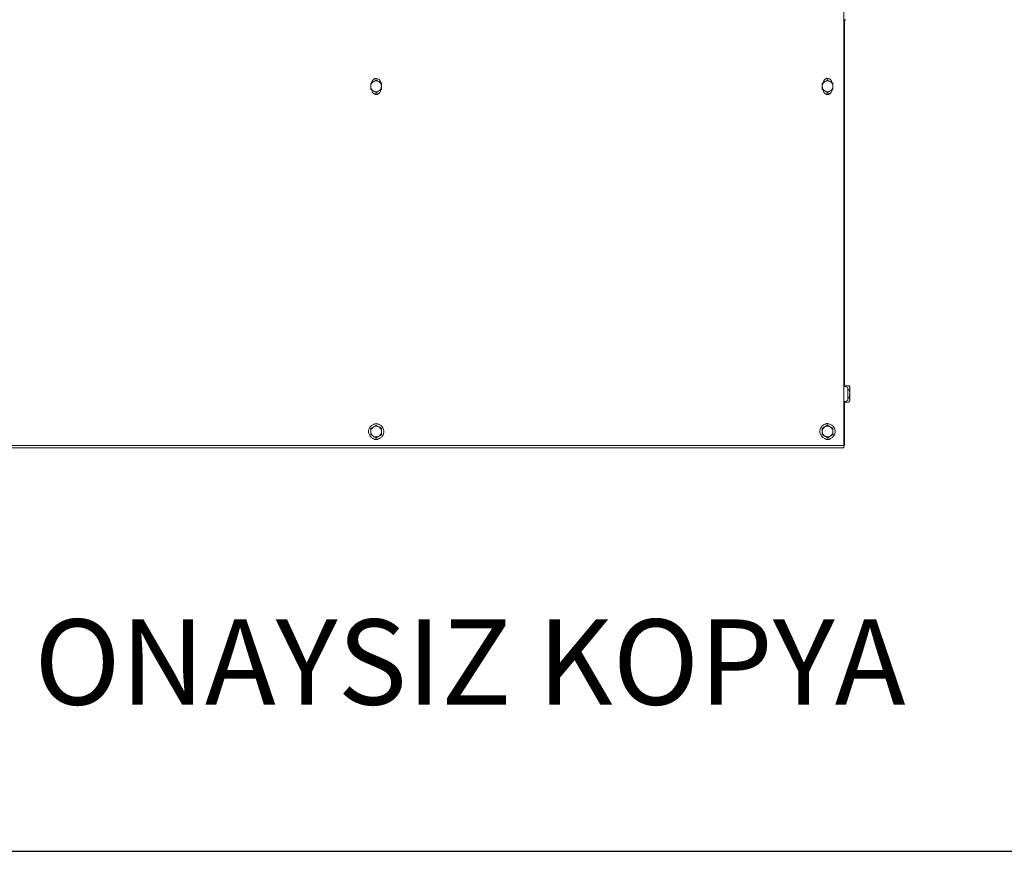
# Paper-space layout 'Sheet2' of a CAD drawing. Units: millimetres. Extents: x -2818 to 1662, y 2 to 292.
# Drawn here: x 128 to 220, y 5 to 82 of the extents above; entities that cross this region are included whole.
import ezdxf

# ---------------------------------------------------------------- set-up
doc = ezdxf.new("R2010")
doc.units = ezdxf.units.MM
doc.layers.add('FORMAT', color=7, linetype='Continuous')
doc.styles.add('SLDTEXTSTYLE2', font='TXT', dxfattribs={"width": 0.663})

psp = doc.layouts.new('Sheet2')

# ---------------------------------------------------------------- linework, layer by layer
at = {"color": 7, "linetype": 'Continuous', "lineweight": 15}
for p, q in [((204.8008, 42.8176), (204.8008, 138.4076)), ((204.8009, 42.8176), (204.8009, 138.4076)), ((204.8012, 138.5076), (204.8012, 42.8176)), ((204.8446, 48.3028), (204.8446, 82.272)), ((204.845, 82.2727), (204.845, 48.3022)), ((204.8635, 48.3883), (204.8635, 82.233)), ((161.3287, 76.725), (161.0786, 76.5806)), ((161.329, 76.725), (161.3287, 76.725)), ((161.8287, 76.4363), (161.5786, 76.5806)), ((161.829, 76.4363), (161.8287, 76.4363)), ((203.2947, 76.725), (203.0446, 76.5806)), ((203.295, 76.725), (203.2947, 76.725)), ((203.7947, 76.4363), (203.5446, 76.5806)), ((203.795, 76.4363), (203.7947, 76.4363)), ((160.8287, 75.859), (161.0786, 75.7146)), ((161.3287, 75.5703), (161.5786, 75.7146)), ((161.329, 75.5703), (161.3287, 75.5703)), ((161.829, 75.859), (161.8287, 75.859)), ((202.7947, 75.859), (203.0446, 75.7146)), ((203.2947, 75.5703), (203.5446, 75.7146)), ((203.295, 75.5703), (203.2947, 75.5703)), ((203.795, 75.859), (203.7947, 75.859)), ((204.8635, 54.7952), (204.864, 54.7952)), ((204.864, 54.7952), (204.864, 48.3857)), ((204.8654, 54.7952), (204.864, 54.7952)), ((204.8654, 54.7952), (204.8654, 48.3769)), ((204.8892, 48.258), (204.8892, 48.2882)), ((204.8892, 48.2882), (205.3012, 48.2882)), ((205.1753, 48.1436), (204.9385, 48.2298)), ((205.1757, 47.9129), (205.3007, 47.9129)), ((205.3592, 48.1876), (205.3012, 48.2882)), ((205.3012, 48.2882), (205.359, 48.1005)), ((204.8446, 42.8176), (204.8446, 46.772)), ((204.845, 46.7727), (204.845, 42.8176)), ((204.8635, 42.8176), (204.8635, 46.6882)), ((204.864, 46.6911), (204.864, 42.7801)), ((204.8654, 46.697), (204.8654, 42.7801)), ((204.8892, 46.7871), (204.8892, 46.815)), ((204.8892, 46.7871), (205.3012, 46.7871)), ((204.9385, 46.8455), (205.1753, 46.9317)), ((205.1757, 47.1624), (205.3007, 47.1624)), ((205.3007, 47.1624), (205.359, 46.9747)), ((205.3012, 46.7871), (205.3592, 46.8876)), ((161.3343, 44.615), (161.0843, 44.4706)), ((161.3347, 44.615), (161.3343, 44.615)), ((161.8343, 44.3263), (161.5843, 44.4706)), ((161.8347, 44.3263), (161.8343, 44.3263)), ((203.2946, 44.625), (203.0445, 44.4806)), ((203.2949, 44.625), (203.2946, 44.625)), ((203.7946, 44.3363), (203.5445, 44.4806)), ((203.7949, 44.3363), (203.7946, 44.3363)), ((160.8343, 43.749), (161.0843, 43.6046)), ((161.3343, 43.4603), (161.5843, 43.6046)), ((161.3347, 43.4603), (161.3343, 43.4603)), ((161.8347, 43.749), (161.8343, 43.749)), ((202.7946, 43.759), (203.0445, 43.6146)), ((203.2946, 43.4703), (203.5445, 43.6146)), ((203.2949, 43.4703), (203.2946, 43.4703)), ((203.7949, 43.759), (203.7946, 43.759)), ((204.7996, 42.7376), (121.5796, 42.7376)), ((204.7996, 42.5376), (121.5796, 42.5376)), ((204.7996, 42.5376), (204.7996, 42.7376)), ((204.8007, 42.7376), (204.7996, 42.7376)), ((204.8007, 42.5376), (204.7996, 42.5376)), ((204.8654, 42.7801), (204.864, 42.7801))]:
    psp.add_line(p, q, dxfattribs=at)
at = {"color": 7, "linetype": 'Continuous', "lineweight": 15, "flags": 128}
for points in [[(161.335, 76.8876), (161.2114, 76.8681), (161.1338, 76.8334)], [(203.3009, 76.8876), (203.1773, 76.8681), (203.0998, 76.8334)], [(204.8472, 60.0376), (204.8471, 60.1513), (204.8471, 60.2526), (204.847, 60.3306), (204.847, 60.3769), (204.8469, 60.3864), (204.8468, 60.3582), (204.8467, 60.2951), (204.8467, 60.2042), (204.8466, 60.0952), (204.8466, 59.98), (204.8467, 59.8711), (204.8467, 59.7801), (204.8468, 59.7171), (204.8469, 59.6888), (204.847, 59.6983), (204.847, 59.7446), (204.8471, 59.8227), (204.8471, 59.924), (204.8472, 60.0376)], [(204.8594, 60.0376), (204.8594, 60.1513), (204.8593, 60.2526), (204.8593, 60.3306), (204.8592, 60.3769), (204.8591, 60.3864), (204.859, 60.3582), (204.8589, 60.2951), (204.8589, 60.2042), (204.8589, 60.0952), (204.8589, 59.98), (204.8589, 59.8711), (204.8589, 59.7801), (204.859, 59.7171), (204.8591, 59.6888), (204.8592, 59.6983), (204.8593, 59.7446), (204.8593, 59.8227), (204.8594, 59.924), (204.8594, 60.0376)], [(205.1753, 48.1436), (205.1754, 48.126), (205.1755, 48.0742), (205.1756, 47.9912), (205.1757, 47.8819), (205.1757, 47.7525), (205.1757, 47.6107), (205.1757, 47.4646), (205.1757, 47.3228), (205.1757, 47.1934), (205.1756, 47.0841), (205.1755, 47.0011), (205.1754, 46.9493), (205.1753, 46.9317), (205.1752, 46.9493), (205.1751, 47.0011), (205.175, 47.0841), (205.1749, 47.1934), (205.1749, 47.3228), (205.1748, 47.4646), (205.1748, 47.6107), (205.1749, 47.7525), (205.1749, 47.8819), (205.175, 47.9912), (205.1751, 48.0742), (205.1752, 48.126), (205.1753, 48.1436)], [(205.359, 48.1005), (205.359, 48.1382), (205.3591, 48.1655), (205.3592, 48.1821), (205.3592, 48.1876), (205.3593, 48.1821), (205.3594, 48.1655), (205.3594, 48.1382), (205.3595, 48.1005)], [(205.3595, 46.9747), (205.3594, 46.9371), (205.3594, 46.9098), (205.3593, 46.8932), (205.3592, 46.8876), (205.3592, 46.8932), (205.3591, 46.9098), (205.359, 46.9371), (205.359, 46.9747)], [(161.335, 44.7876), (161.2114, 44.7681), (161.1007, 44.7119)], [(203.3009, 44.7876), (203.1773, 44.7681), (203.0999, 44.7334)], [(204.8418, 43.7376), (204.8418, 43.8644), (204.8417, 43.9809), (204.8417, 44.0777), (204.8416, 44.147), (204.8415, 44.1831), (204.8414, 44.1831), (204.8413, 44.147), (204.8412, 44.0777), (204.8411, 43.9809), (204.8411, 43.8644), (204.8411, 43.7376), (204.8411, 43.6109), (204.8411, 43.4943), (204.8412, 43.3975), (204.8413, 43.3283), (204.8414, 43.2922), (204.8415, 43.2922), (204.8416, 43.3283), (204.8417, 43.3975), (204.8417, 43.4943), (204.8418, 43.6109), (204.8418, 43.7376)], [(161.1034, 43.3615), (161.2114, 43.3072), (161.335, 43.2876)]]:
    psp.add_lwpolyline(points, dxfattribs=at)
at = {"color": 7, "linetype": 'Continuous', "lineweight": 15}
for centre, radius, start, end in [((219.609, 82.254), 14.762, 179.973723, 180.374331), ((161.3286, 76.1476), 0.5, 120.000011, 180.000003), ((161.3286, 76.1476), 0.5, 179.999997, 239.999989), ((161.3348, 76.4876), 0.4, 5.709469, 172.236091), ((161.3286, 76.1476), 0.5, 59.999992, 120.000008), ((161.3286, 76.1476), 0.5, 359.999997, 59.999989), ((161.3286, 76.1476), 0.5, 300.000011, 0.000003), ((203.2946, 76.1476), 0.5, 120.000011, 180.000003), ((203.2946, 76.1476), 0.5, 179.999997, 239.999989), ((203.3008, 76.4876), 0.4, 5.709469, 172.236091), ((203.2946, 76.1476), 0.5, 59.999992, 120.000008), ((203.2946, 76.1476), 0.5, 359.999997, 59.999989), ((203.2946, 76.1476), 0.5, 300.000011, 0.000003), ((161.3348, 75.7876), 0.4, 179.999988, 0.000012), ((161.3286, 76.1476), 0.5, 239.999992, 300.000008), ((161.335, 75.7876), 0.4, 230.68738, 269.999999), ((203.3008, 75.7876), 0.4, 179.999988, 0.000012), ((203.2946, 76.1476), 0.5, 239.999992, 300.000008), ((203.3009, 75.7876), 0.4, 230.68738, 269.999999), ((222.6541, 48.3072), 17.7934, 179.644461, 180.045251), ((704.1108, 47.599), 498.752, 179.942378, 180.007045), ((-293.3923, 47.599), 498.752, 359.992955, 0.057622), ((221.3809, 46.7637), 16.5202, 179.954245, 180.36807), ((704.1108, 47.4763), 498.752, 179.992955, 180.057622), ((-293.3923, 47.4763), 498.752, 359.942378, 0.007045), ((161.3343, 44.0376), 0.5, 120.000011, 180.000003), ((161.3343, 44.0376), 0.5, 179.999997, 239.999989), ((161.3343, 44.0376), 0.5, 59.999992, 120.000008), ((161.3348, 44.3876), 0.4, 54.094204, 125.870391), ((161.3343, 44.0376), 0.5, 359.999997, 59.999989), ((161.3343, 44.0376), 0.5, 300.000011, 0.000003), ((203.2945, 44.0476), 0.5, 120.000011, 180.000003), ((203.2945, 44.0476), 0.5, 179.999997, 239.999989), ((203.2945, 44.0476), 0.5, 59.999992, 120.000008), ((203.3008, 44.3876), 0.4, 58.286662, 120.201362), ((203.2945, 44.0476), 0.5, 359.999997, 59.999989), ((203.2945, 44.0476), 0.5, 300.000011, 0.000003), ((161.3343, 44.0376), 0.5, 239.999992, 300.000008), ((161.3348, 43.6876), 0.4, 234.608933, 305.637335), ((203.2945, 44.0476), 0.5, 239.999992, 300.000008), ((203.3008, 43.6876), 0.4, 230.682532, 311.923485), ((203.3009, 43.6876), 0.4, 230.701926, 269.999999), ((178.6389, 42.7976), 26.1619, 359.868597, 0.043801), ((113.2344, 42.7476), 91.5665, 359.868597, 0.043801)]:
    psp.add_arc(centre, radius, start, end, dxfattribs=at)
for points, knots in [([(204.807, 82.1639), (204.807, 82.1629), (204.8069, 82.1616), (204.807, 82.1656), (204.8073, 82.171), (204.8084, 82.185), (204.8132, 82.2114), (204.8271, 82.2491), (204.8577, 82.2948), (204.8977, 82.3314), (204.9318, 82.3406), (204.9415, 82.3433)], [0, 0, 0, 0, 0.0903065, 0.1272928, 0.1483393, 0.1792551, 0.2899027, 0.4373596, 0.6158285, 0.8902618, 1, 1, 1, 1]), ([(204.8474, 82.1619), (204.8474, 82.1619), (204.8474, 82.1619), (204.8474, 82.1646), (204.8476, 82.1688), (204.8482, 82.1772), (204.8504, 82.1956), (204.8586, 82.2283), (204.8814, 82.2743), (204.9231, 82.3203), (204.9626, 82.3371), (204.9812, 82.345)], [0, 0, 0, 0, 0.0793099, 0.1197209, 0.1406686, 0.1650391, 0.2263122, 0.3410346, 0.5351273, 0.7813371, 1, 1, 1, 1]), ([(160.8229, 76.4398), (160.8245, 76.4389), (160.8281, 76.4368), (160.8287, 76.4365), (160.829, 76.4363)], [0, 0, 0, 0, 0.4218397, 1, 1, 1, 1]), ([(160.8287, 76.4363), (160.8287, 76.3632), (160.8286, 76.268), (160.8286, 76.1703), (160.8286, 76.1476)], [0, 0, 0, 0, 0.7681507, 1, 1, 1, 1]), ([(160.8286, 76.1476), (160.8286, 76.0705), (160.8287, 75.9728), (160.8287, 75.8788), (160.8287, 75.859)], [0, 0, 0, 0, 0.7889992, 1, 1, 1, 1]), ([(161.0786, 76.5806), (161.0727, 76.5772), (160.9883, 76.5285), (160.9056, 76.4807), (160.8287, 76.4363)], [0, 0, 0, 0, 0.0702006, 1, 1, 1, 1]), ([(161.5407, 76.8213), (161.5147, 76.8301), (161.4412, 76.8551), (161.3129, 76.8601), (161.202, 76.8527), (161.1461, 76.832), (161.137, 76.8286)], [0, 0, 0, 0, 0.2001737, 0.5648758, 0.9295778, 1, 1, 1, 1]), ([(161.5786, 76.5806), (161.5727, 76.5841), (161.4883, 76.6328), (161.4056, 76.6806), (161.3287, 76.725)], [0, 0, 0, 0, 0.0702006, 1, 1, 1, 1]), ([(161.329, 76.725), (161.329, 76.7255), (161.329, 76.7264), (161.329, 76.7335), (161.329, 76.7438), (161.329, 76.7527), (161.329, 76.7574), (161.329, 76.7575)], [0, 0, 0, 0, 0.2361097, 0.4712505, 0.7322216, 0.9924965, 1, 1, 1, 1]), ([(161.8286, 76.1476), (161.8286, 76.1703), (161.8286, 76.268), (161.8287, 76.3632), (161.8287, 76.4363)], [0, 0, 0, 0, 0.2318493, 1, 1, 1, 1]), ([(161.8287, 75.859), (161.8287, 75.8788), (161.8287, 75.9728), (161.8286, 76.0705), (161.8286, 76.1476)], [0, 0, 0, 0, 0.2110008, 1, 1, 1, 1]), ([(161.829, 76.4363), (161.8294, 76.4365), (161.83, 76.4368), (161.8336, 76.4389), (161.8351, 76.4398)], [0, 0, 0, 0, 0.5781603, 1, 1, 1, 1]), ([(202.7889, 76.4398), (202.7905, 76.4389), (202.7941, 76.4368), (202.7947, 76.4365), (202.795, 76.4363)], [0, 0, 0, 0, 0.4218397, 1, 1, 1, 1]), ([(202.7947, 76.4363), (202.7947, 76.3632), (202.7946, 76.268), (202.7946, 76.1703), (202.7946, 76.1476)], [0, 0, 0, 0, 0.7681507, 1, 1, 1, 1]), ([(202.7946, 76.1476), (202.7946, 76.0705), (202.7946, 75.9728), (202.7947, 75.8788), (202.7947, 75.859)], [0, 0, 0, 0, 0.7889992, 1, 1, 1, 1]), ([(203.0446, 76.5806), (203.0387, 76.5772), (202.9543, 76.5285), (202.8716, 76.4807), (202.7947, 76.4363)], [0, 0, 0, 0, 0.0702006, 1, 1, 1, 1]), ([(203.5067, 76.8213), (203.4807, 76.8301), (203.4072, 76.8551), (203.2789, 76.8601), (203.168, 76.8527), (203.1121, 76.832), (203.103, 76.8286)], [0, 0, 0, 0, 0.2001737, 0.5648758, 0.9295778, 1, 1, 1, 1]), ([(203.5446, 76.5806), (203.5387, 76.5841), (203.4543, 76.6328), (203.3716, 76.6806), (203.2947, 76.725)], [0, 0, 0, 0, 0.0702006, 1, 1, 1, 1]), ([(203.295, 76.725), (203.295, 76.7255), (203.295, 76.7264), (203.295, 76.7335), (203.295, 76.7438), (203.295, 76.7527), (203.295, 76.7574), (203.295, 76.7575)], [0, 0, 0, 0, 0.2361097, 0.4712505, 0.7322216, 0.9924965, 1, 1, 1, 1]), ([(203.7946, 76.1476), (203.7946, 76.1703), (203.7946, 76.268), (203.7947, 76.3632), (203.7947, 76.4363)], [0, 0, 0, 0, 0.2318493, 1, 1, 1, 1]), ([(203.7947, 75.859), (203.7947, 75.8788), (203.7946, 75.9728), (203.7946, 76.0705), (203.7946, 76.1476)], [0, 0, 0, 0, 0.2110008, 1, 1, 1, 1]), ([(203.795, 76.4363), (203.7954, 76.4365), (203.796, 76.4368), (203.7996, 76.4389), (203.8011, 76.4398)], [0, 0, 0, 0, 0.5781603, 1, 1, 1, 1]), ([(160.8229, 75.8554), (160.8245, 75.8563), (160.8281, 75.8584), (160.8287, 75.8588), (160.829, 75.859)], [0, 0, 0, 0, 0.4218397, 1, 1, 1, 1]), ([(161.0786, 75.7146), (161.0846, 75.7112), (161.169, 75.6625), (161.2517, 75.6147), (161.3287, 75.5703)], [0, 0, 0, 0, 0.07020058, 1, 1, 1, 1]), ([(161.0846, 75.4825), (161.128, 75.4686), (161.2191, 75.4395), (161.3655, 75.4345), (161.4962, 75.4512), (161.5702, 75.4828), (161.5982, 75.4947)], [0, 0, 0, 0, 0.2584497, 0.5428443, 0.8272389, 1, 1, 1, 1]), ([(161.329, 75.5378), (161.329, 75.5379), (161.329, 75.5426), (161.329, 75.5515), (161.329, 75.5617), (161.329, 75.5688), (161.329, 75.5698), (161.329, 75.5703)], [0, 0, 0, 0, 0.0075035, 0.2677784, 0.5287495, 0.7638903, 1, 1, 1, 1]), ([(161.5786, 75.7146), (161.5846, 75.718), (161.669, 75.7668), (161.7517, 75.8145), (161.8287, 75.859)], [0, 0, 0, 0, 0.07020058, 1, 1, 1, 1]), ([(161.829, 75.859), (161.8294, 75.8588), (161.83, 75.8584), (161.8336, 75.8563), (161.8351, 75.8554)], [0, 0, 0, 0, 0.5781603, 1, 1, 1, 1]), ([(202.7889, 75.8554), (202.7905, 75.8563), (202.7941, 75.8584), (202.7947, 75.8588), (202.795, 75.859)], [0, 0, 0, 0, 0.4218397, 1, 1, 1, 1]), ([(203.0446, 75.7146), (203.0506, 75.7112), (203.135, 75.6625), (203.2177, 75.6147), (203.2947, 75.5703)], [0, 0, 0, 0, 0.07020058, 1, 1, 1, 1]), ([(203.0505, 75.4825), (203.0939, 75.4686), (203.1851, 75.4395), (203.3315, 75.4345), (203.4622, 75.4512), (203.5362, 75.4828), (203.5642, 75.4947)], [0, 0, 0, 0, 0.2584497, 0.5428443, 0.8272389, 1, 1, 1, 1]), ([(203.295, 75.5378), (203.295, 75.5379), (203.295, 75.5426), (203.295, 75.5515), (203.295, 75.5617), (203.295, 75.5688), (203.295, 75.5698), (203.295, 75.5703)], [0, 0, 0, 0, 0.0075035, 0.2677784, 0.5287495, 0.7638903, 1, 1, 1, 1]), ([(203.5446, 75.7146), (203.5506, 75.718), (203.635, 75.7668), (203.7177, 75.8145), (203.7947, 75.859)], [0, 0, 0, 0, 0.07020058, 1, 1, 1, 1]), ([(203.795, 75.859), (203.7954, 75.8588), (203.796, 75.8584), (203.7996, 75.8563), (203.8011, 75.8554)], [0, 0, 0, 0, 0.5781603, 1, 1, 1, 1]), ([(204.9392, 48.2322), (204.9269, 48.2364), (204.8978, 48.2463), (204.8627, 48.2767), (204.8352, 48.3123), (204.8192, 48.346), (204.8112, 48.374), (204.8082, 48.3934), (204.8073, 48.4042), (204.8071, 48.4084), (204.807, 48.4109), (204.8069, 48.4129), (204.8069, 48.4137), (204.8069, 48.4134), (204.8069, 48.4133)], [0, 0, 0, 0, 0.1417785, 0.3353609, 0.4990072, 0.6352416, 0.7431456, 0.8195716, 0.850133, 0.8693519, 0.88808, 0.9162838, 0.9731526, 1, 1, 1, 1]), ([(204.9062, 48.2933), (204.9013, 48.2989), (204.8881, 48.3142), (204.8751, 48.3421), (204.866, 48.3709), (204.8626, 48.3913), (204.8616, 48.4032), (204.8613, 48.408), (204.8612, 48.4106), (204.8612, 48.4126), (204.8611, 48.4136), (204.8611, 48.4133), (204.8611, 48.4132)], [0, 0, 0, 0, 0.13640895, 0.36833075, 0.55361758, 0.68766206, 0.74552883, 0.77939575, 0.80959828, 0.85319639, 0.93770807, 1, 1, 1, 1]), ([(205.359, 48.1005), (205.3589, 48.0961), (205.358, 48.0327), (205.3283, 47.9706), (205.3007, 47.9129)], [0, 0, 0, 0, 0.0702148, 1, 1, 1, 1]), ([(205.3007, 47.9129), (205.3242, 47.8191), (205.3552, 47.6953), (205.358, 47.5683), (205.3587, 47.5376)], [0, 0, 0, 0, 0.7581486, 1, 1, 1, 1]), ([(204.807, 46.6639), (204.807, 46.6629), (204.8069, 46.6616), (204.807, 46.6656), (204.8073, 46.671), (204.8084, 46.685), (204.8132, 46.7114), (204.8271, 46.7491), (204.8577, 46.7948), (204.8977, 46.8314), (204.9318, 46.8406), (204.9415, 46.8433)], [0, 0, 0, 0, 0.0903065, 0.1272928, 0.1483393, 0.1792551, 0.2899027, 0.4373596, 0.6158285, 0.8902618, 1, 1, 1, 1]), ([(204.8611, 46.6619), (204.8611, 46.6619), (204.8611, 46.6619), (204.8612, 46.6646), (204.8614, 46.6688), (204.862, 46.6772), (204.8642, 46.6956), (204.8727, 46.728), (204.8873, 46.763), (204.9062, 46.7812), (204.9122, 46.7871)], [0, 0, 0, 0, 0.1265403, 0.1910168, 0.2244393, 0.2633228, 0.3610852, 0.5441268, 0.8538052, 1, 1, 1, 1]), ([(205.3587, 47.5376), (205.3516, 47.439), (205.3425, 47.3119), (205.3083, 47.1897), (205.3007, 47.1624)], [0, 0, 0, 0, 0.7762867, 1, 1, 1, 1]), ([(205.359, 46.9747), (205.3589, 46.9703), (205.3582, 46.9069), (205.3286, 46.8448), (205.3012, 46.7871)], [0, 0, 0, 0, 0.0702148, 1, 1, 1, 1]), ([(162.0448, 44.0376), (162.0438, 44.0648), (162.0412, 44.1418), (162.0121, 44.2667), (161.9494, 44.4036), (161.8589, 44.5244), (161.7451, 44.6235), (161.6131, 44.6966), (161.4687, 44.7403), (161.3183, 44.7527), (161.1687, 44.7334), (161.0265, 44.6831), (160.8979, 44.6041), (160.7889, 44.4998), (160.704, 44.3751), (160.6473, 44.2353), (160.6211, 44.0867), (160.6267, 43.9359), (160.6638, 43.7897), (160.7308, 43.6544), (160.8246, 43.5363), (160.9411, 43.4404), (161.0751, 43.3711), (161.2207, 43.3315), (161.3713, 43.3233), (161.5204, 43.3468), (161.6611, 43.4011), (161.7874, 43.4837), (161.8935, 43.591), (161.9748, 43.7181), (162.0265, 43.857), (162.0436, 43.966), (162.0446, 44.0255), (162.0448, 44.0376)], [0, 0, 0, 0, 0.0182951, 0.051882, 0.0855126, 0.1191435, 0.1527743, 0.1864051, 0.220036, 0.2536668, 0.2872976, 0.3209285, 0.3545593, 0.3881901, 0.421821, 0.4554518, 0.4890826, 0.5227135, 0.5563443, 0.5899751, 0.623606, 0.6572368, 0.6908676, 0.7244985, 0.7581293, 0.7917601, 0.825391, 0.8590218, 0.8926526, 0.9262835, 0.9599143, 0.991806, 1, 1, 1, 1]), ([(160.8066, 44.3426), (160.8067, 44.3425), (160.8107, 44.3401), (160.8184, 44.3357), (160.8273, 44.3306), (160.8334, 44.327), (160.8343, 44.3265), (160.8347, 44.3263)], [0, 0, 0, 0, 0.0075035, 0.2677784, 0.5287495, 0.7638903, 1, 1, 1, 1]), ([(161.0843, 44.4706), (161.0784, 44.4672), (160.994, 44.4185), (160.9112, 44.3707), (160.8343, 44.3263)], [0, 0, 0, 0, 0.0702006, 1, 1, 1, 1]), ([(160.8343, 44.3263), (160.8343, 44.2532), (160.8343, 44.158), (160.8343, 44.0603), (160.8343, 44.0376)], [0, 0, 0, 0, 0.7681507, 1, 1, 1, 1]), ([(160.8343, 44.0376), (160.8343, 43.9605), (160.8343, 43.8628), (160.8343, 43.7688), (160.8343, 43.749)], [0, 0, 0, 0, 0.7889992, 1, 1, 1, 1]), ([(161.5843, 44.4706), (161.5784, 44.4741), (161.494, 44.5228), (161.4112, 44.5706), (161.3343, 44.615)], [0, 0, 0, 0, 0.07020058, 1, 1, 1, 1]), ([(161.3347, 44.615), (161.3347, 44.6155), (161.3347, 44.6164), (161.3347, 44.6235), (161.3347, 44.6338), (161.3347, 44.6427), (161.3347, 44.6474), (161.3347, 44.6475)], [0, 0, 0, 0, 0.2361097, 0.4712505, 0.7322216, 0.9924965, 1, 1, 1, 1]), ([(161.8343, 44.0376), (161.8343, 44.0603), (161.8343, 44.158), (161.8343, 44.2532), (161.8343, 44.3263)], [0, 0, 0, 0, 0.2318493, 1, 1, 1, 1]), ([(161.8343, 43.749), (161.8343, 43.7688), (161.8343, 43.8628), (161.8343, 43.9605), (161.8343, 44.0376)], [0, 0, 0, 0, 0.2110008, 1, 1, 1, 1]), ([(161.8347, 44.3263), (161.8351, 44.3265), (161.8359, 44.327), (161.8421, 44.3306), (161.851, 44.3357), (161.8587, 44.3401), (161.8627, 44.3425), (161.8629, 44.3426)], [0, 0, 0, 0, 0.2361097, 0.4712505, 0.7322216, 0.9924965, 1, 1, 1, 1]), ([(204.005, 44.0476), (204.004, 44.0748), (204.0014, 44.1518), (203.9723, 44.2767), (203.9096, 44.4136), (203.8191, 44.5344), (203.7053, 44.6335), (203.5733, 44.7066), (203.4289, 44.7503), (203.2786, 44.7627), (203.1289, 44.7434), (202.9867, 44.6931), (202.8582, 44.6141), (202.7491, 44.5098), (202.6643, 44.3851), (202.6075, 44.2453), (202.5814, 44.0967), (202.5869, 43.9459), (202.624, 43.7997), (202.691, 43.6644), (202.7848, 43.5463), (202.9013, 43.4504), (203.0353, 43.3811), (203.1809, 43.3415), (203.3315, 43.3333), (203.4806, 43.3568), (203.6213, 43.4111), (203.7476, 43.4937), (203.8537, 43.601), (203.935, 43.7281), (203.9867, 43.867), (204.0038, 43.976), (204.0048, 44.0355), (204.005, 44.0476)], [0, 0, 0, 0, 0.0182951, 0.051882, 0.0855126, 0.1191435, 0.1527743, 0.1864051, 0.220036, 0.2536668, 0.2872976, 0.3209285, 0.3545593, 0.3881901, 0.421821, 0.4554518, 0.4890826, 0.5227135, 0.5563443, 0.5899751, 0.623606, 0.6572368, 0.6908676, 0.7244985, 0.7581293, 0.7917601, 0.825391, 0.8590218, 0.8926526, 0.9262835, 0.9599143, 0.991806, 1, 1, 1, 1]), ([(202.7668, 44.3526), (202.7669, 44.3525), (202.7709, 44.3501), (202.7786, 44.3457), (202.7875, 44.3406), (202.7936, 44.337), (202.7945, 44.3365), (202.7949, 44.3363)], [0, 0, 0, 0, 0.0075035, 0.2677784, 0.5287495, 0.7638903, 1, 1, 1, 1]), ([(202.7946, 44.3363), (202.7945, 44.2632), (202.7945, 44.168), (202.7945, 44.0703), (202.7945, 44.0476)], [0, 0, 0, 0, 0.7681507, 1, 1, 1, 1]), ([(202.7945, 44.0476), (202.7945, 43.9705), (202.7945, 43.8728), (202.7945, 43.7788), (202.7946, 43.759)], [0, 0, 0, 0, 0.7889992, 1, 1, 1, 1]), ([(203.0445, 44.4806), (203.0386, 44.4772), (202.9542, 44.4285), (202.8715, 44.3807), (202.7946, 44.3363)], [0, 0, 0, 0, 0.0702006, 1, 1, 1, 1]), ([(203.5445, 44.4806), (203.5386, 44.4841), (203.4542, 44.5328), (203.3715, 44.5806), (203.2946, 44.625)], [0, 0, 0, 0, 0.07020058, 1, 1, 1, 1]), ([(203.2949, 44.625), (203.2949, 44.6255), (203.2949, 44.6264), (203.2949, 44.6335), (203.2949, 44.6438), (203.2949, 44.6527), (203.2949, 44.6574), (203.2949, 44.6575)], [0, 0, 0, 0, 0.2361097, 0.4712505, 0.7322216, 0.9924965, 1, 1, 1, 1]), ([(203.7945, 44.0476), (203.7945, 44.0703), (203.7945, 44.168), (203.7945, 44.2632), (203.7946, 44.3363)], [0, 0, 0, 0, 0.2318493, 1, 1, 1, 1]), ([(203.7946, 43.759), (203.7945, 43.7788), (203.7945, 43.8728), (203.7945, 43.9705), (203.7945, 44.0476)], [0, 0, 0, 0, 0.2110008, 1, 1, 1, 1]), ([(203.7949, 44.3363), (203.7953, 44.3365), (203.7962, 44.337), (203.8023, 44.3406), (203.8112, 44.3457), (203.8189, 44.3501), (203.823, 44.3525), (203.8231, 44.3526)], [0, 0, 0, 0, 0.2361097, 0.4712505, 0.7322216, 0.9924965, 1, 1, 1, 1]), ([(160.8066, 43.7327), (160.8067, 43.7328), (160.8107, 43.7351), (160.8184, 43.7395), (160.8273, 43.7447), (160.8334, 43.7482), (160.8343, 43.7487), (160.8347, 43.749)], [0, 0, 0, 0, 0.0075035, 0.2677784, 0.5287495, 0.7638903, 1, 1, 1, 1]), ([(161.0843, 43.6046), (161.0902, 43.6012), (161.1747, 43.5525), (161.2574, 43.5047), (161.3343, 43.4603)], [0, 0, 0, 0, 0.0702006, 1, 1, 1, 1]), ([(161.3347, 43.4278), (161.3347, 43.4279), (161.3347, 43.4326), (161.3347, 43.4415), (161.3347, 43.4517), (161.3347, 43.4588), (161.3347, 43.4598), (161.3347, 43.4603)], [0, 0, 0, 0, 0.0075035, 0.2677784, 0.5287495, 0.7638903, 1, 1, 1, 1]), ([(161.5843, 43.6046), (161.5902, 43.608), (161.6747, 43.6568), (161.7574, 43.7045), (161.8343, 43.749)], [0, 0, 0, 0, 0.0702006, 1, 1, 1, 1]), ([(161.8347, 43.749), (161.8351, 43.7487), (161.8359, 43.7482), (161.8421, 43.7447), (161.851, 43.7395), (161.8587, 43.7351), (161.8627, 43.7328), (161.8629, 43.7327)], [0, 0, 0, 0, 0.2361097, 0.4712505, 0.7322216, 0.9924965, 1, 1, 1, 1]), ([(202.7668, 43.7427), (202.7669, 43.7428), (202.7709, 43.7451), (202.7786, 43.7495), (202.7875, 43.7547), (202.7936, 43.7582), (202.7945, 43.7587), (202.7949, 43.759)], [0, 0, 0, 0, 0.0075035, 0.2677784, 0.5287495, 0.7638903, 1, 1, 1, 1]), ([(203.0445, 43.6146), (203.0504, 43.6112), (203.1349, 43.5625), (203.2176, 43.5147), (203.2946, 43.4703)], [0, 0, 0, 0, 0.0702006, 1, 1, 1, 1]), ([(203.2949, 43.4378), (203.2949, 43.4379), (203.2949, 43.4426), (203.2949, 43.4515), (203.2949, 43.4617), (203.2949, 43.4688), (203.2949, 43.4698), (203.2949, 43.4703)], [0, 0, 0, 0, 0.0075035, 0.2677784, 0.5287495, 0.7638903, 1, 1, 1, 1]), ([(203.5445, 43.6146), (203.5504, 43.618), (203.6349, 43.6668), (203.7176, 43.7145), (203.7946, 43.759)], [0, 0, 0, 0, 0.0702006, 1, 1, 1, 1]), ([(203.7949, 43.759), (203.7953, 43.7587), (203.7962, 43.7582), (203.8023, 43.7547), (203.8112, 43.7495), (203.8189, 43.7451), (203.823, 43.7428), (203.8231, 43.7427)], [0, 0, 0, 0, 0.2361097, 0.4712505, 0.7322216, 0.9924965, 1, 1, 1, 1]), ([(204.8446, 42.8176), (204.8422, 42.7831), (204.8387, 42.7315), (204.8103, 42.6892), (204.8009, 42.6752)], [0, 0, 0, 0, 0.6692628, 1, 1, 1, 1]), ([(204.8302, 42.7395), (204.8341, 42.7486), (204.8446, 42.7734), (204.8448, 42.8005), (204.845, 42.8176)], [0, 0, 0, 0, 0.3662093, 1, 1, 1, 1])]:
    psp.add_open_spline(points, degree=3, knots=knots, dxfattribs=at)
at = {"layer": 'FORMAT'}
psp.add_line((20, 5), (415, 5), dxfattribs=at)

# ---------------------------------------------------------------- texts
at = {"layer": 'FORMAT', "insert": (129.5503, 26.5743), "char_height": 7.9375, "attachment_point": 1, "style": 'SLDTEXTSTYLE2'}
psp.add_mtext('ONAYSIZ KOPYA', dxfattribs=at)

doc.saveas('drawing.dxf')
